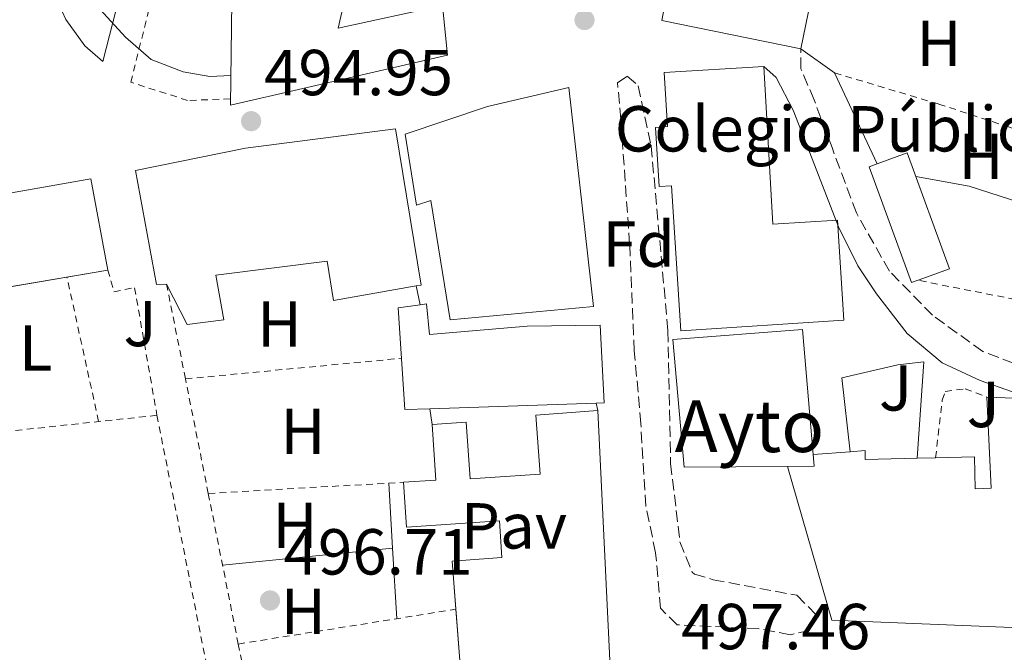
# Model space of a CAD drawing. Units: metres. Extents: x 576517 to 579944, y 4749679 to 4752030.
# Drawn here: x 578293 to 578445, y 4751681 to 4751779 of the extents above; entities that cross this region are included whole.
import ezdxf
from ezdxf.enums import TextEntityAlignment as Align

# ---------------------------------------------------------------- set-up
doc = ezdxf.new("R2010")
doc.units = ezdxf.units.M
doc.header["$MEASUREMENT"] = 0
doc.linetypes.add('DGN Style 2', pattern=[1.7399219301090239, 1.043953158065414, -0.6959687720436097])
doc.linetypes.add('DGN Style 3', pattern=[2.435890702152634, 1.739921930109024, -0.6959687720436097])
for name, color, linetype, lineweight in [('Balsa-alberca', 142, 'Continuous', 0), ('Camino', 7, 'DGN Style 3', 0), ('construcción singular', 1, 'Continuous', 0), ('Cota de punto acotado terreno', 7, 'Continuous', 0), ('Curva de nivel intermedia', 30, 'Continuous', 0), ('destino de construcciones', 7, 'Continuous', 0), ('Edificio', 1, 'Continuous', 13), ('Etiqueta de uso rústico', 92, 'Continuous', 0), ('Etiqueta de zona arbolada', 92, 'Continuous', 0), ('Línea  de muro-pared o tapia', 1, 'Continuous', 13), ('Línea blanca (vial)', 7, 'Continuous', 13), ('Línea de cambio de uso (parcela vista)', 92, 'Continuous', 0), ('Margen derecho', 7, 'Continuous', 0), ('Pavimento', 7, 'Continuous', 0), ('Punto acotado terreno (símbolo)', 7, 'Continuous', 0), ('Tela metálica o alambrada', 7, 'DGN Style 2', 0), ('Valla', 7, 'DGN Style 2', 0), ('Zona ajardinada', 92, 'Continuous', 0), ('Zona arbolada', 92, 'DGN Style 3', 0)]:
    doc.layers.add(name, color=color, linetype=linetype, lineweight=lineweight)
doc.styles.add('Style-Arial', font='arial.ttf')

# ---------------------------------------------------------------- blocks, each defined once
blk = doc.blocks.new('5PATER')
at = {"layer": 'Balsa-alberca', "linetype": 'Continuous', "lineweight": 0}
h = blk.add_hatch(color=51, dxfattribs=at)
edge = h.paths.add_edge_path()
edge.add_ellipse((0, 0), major_axis=(-0.1095731443231308, -0.1110710700762829), ratio=0.9994222409660317, start_angle=0, end_angle=360)

msp = doc.modelspace()

# ---------------------------------------------------------------- linework, layer by layer
at = {"layer": 'Camino', "color": 7, "linetype": 'DGN Style 3', "lineweight": 0}
msp.add_polyline3d([(578480.9899999977, 4751705.230000001, 493.229999999996), (578472.629999998, 4751713.07, 493.4499999999971), (578461.5500000005, 4751720.750000001, 493.4700000000011), (578449.8400000003, 4751724.189999999, 493.350000000006), (578446.1799999991, 4751725.580000001, 493.4700000000011), (578441.4400000006, 4751727.390000002, 493.6300000000048), (578433.6799999999, 4751732.99, 494.1300000000047), (578427.0399999993, 4751739.790000002, 494.4900000000054), (578421.9600000009, 4751748.750000001, 494.1699999999981), (578418.1999999991, 4751758.830000001, 494.5099999999949), (578415.4400000009, 4751766.189999999, 495.1100000000006), (578413.3999999979, 4751770.990000002, 495.1499999999941), (578413.4099999992, 4751774.08, 495.1699999999984)], dxfattribs=at)
at = {"layer": 'construcción singular', "color": 1, "linetype": 'Continuous', "lineweight": 0, "elevation": 505, "flags": 128}
msp.add_lwpolyline([(578415.2999999998, 4751711.480000001), (578415.4600000001, 4751709.689999999), (578411.3600000005, 4751709.66), (578395.4000000004, 4751709.550000001), (578393.6799999997, 4751729.230000001), (578413.6500000004, 4751730.800000001), (578415.2999999998, 4751711.480000001)], close=True, dxfattribs=at)
at = {"layer": 'Curva de nivel intermedia', "color": 30, "linetype": 'Continuous', "lineweight": 0, "elevation": 495, "flags": 128}
msp.add_lwpolyline([(578325.5000000016, 4751769.929999999), (578322.2800000008, 4751769.789999999), (578318.1600000013, 4751770.510000001), (578313.2400000017, 4751772.430000001), (578309.280000001, 4751775.869999998), (578305.3600000005, 4751780.109999998)], dxfattribs=at)
at = {"layer": 'Edificio', "color": 51, "linetype": 'Continuous', "lineweight": 13, "extrusion": (0.2206165175860581, 0.2236002095116406, 0.949384694670475), "elevation": 1190582.345357567, "flags": 128}
msp.add_lwpolyline([(2925630.133485863, -3596820.989950227), (2925648.457643214, -3596808.383132334), (2925668.802810492, -3596840.345872649)], dxfattribs=at)
at = {"layer": 'Edificio', "color": 1, "linetype": 'Continuous', "lineweight": 13, "extrusion": (0.3436308665343474, -0.1911405046361818, 0.9194471899202692), "elevation": -709057.993480532, "flags": 128}
msp.add_lwpolyline([(4433739.321430216, 1659250.132424792), (4433728.437562953, 1659263.560244175), (4433738.673357232, 1659266.815473116), (4433739.321430216, 1659250.132424792)], close=True, dxfattribs=at)
at = {"layer": 'Edificio', "color": 51, "linetype": 'Continuous', "lineweight": 13, "extrusion": (0.3436308665343474, -0.1911405046361818, 0.9194471899202692), "elevation": -709057.993480532, "flags": 128}
msp.add_lwpolyline([(4433739.321430216, 1659250.132424792), (4433738.673357232, 1659266.815473116), (4433728.437562953, 1659263.560244175), (4433739.321430216, 1659250.132424792)], dxfattribs=at)
at = {"layer": 'Edificio', "color": 51, "linetype": 'Continuous', "lineweight": 13, "extrusion": (-0.006343395610710639, -0.001085296571703236, 0.9999792915173181), "elevation": -8323.074775858253, "flags": 128}
msp.add_lwpolyline([(578298.1117137135, 4751733.715455388), (578291.8014793225, 4751732.635854752)], dxfattribs=at)
at = {"layer": 'Edificio', "color": 51, "linetype": 'Continuous', "lineweight": 13, "extrusion": (-0.006334297310185834, -0.001083059730202466, 0.9999793516164256), "elevation": -8307.184309493046, "flags": 128}
msp.add_lwpolyline([(578291.8302615299, 4751732.660158892), (578275.5406156209, 4751729.87495726)], dxfattribs=at)
at = {"layer": 'Edificio', "color": 1, "linetype": 'Continuous', "lineweight": 13, "elevation": 505, "flags": 128}
msp.add_lwpolyline([(578415.2999999998, 4751711.480000001), (578415.4600000001, 4751709.689999999), (578411.3600000005, 4751709.66), (578395.4000000004, 4751709.550000001), (578393.6799999997, 4751729.230000001), (578413.6500000004, 4751730.800000001), (578415.2999999998, 4751711.480000001)], close=True, dxfattribs=at)
at = {"layer": 'Edificio', "color": 51, "linetype": 'Continuous', "lineweight": 13, "elevation": 505, "flags": 128}
msp.add_lwpolyline([(578415.2999999998, 4751711.480000001), (578413.6500000004, 4751730.800000001), (578393.6799999997, 4751729.230000001), (578395.4000000004, 4751709.550000001), (578411.3600000005, 4751709.66)], dxfattribs=at)
at = {"layer": 'Edificio', "color": 51, "linetype": 'Continuous', "lineweight": 13, "extrusion": (-0.2188591169428781, -0.007423291679437636, 0.9757282314618276), "elevation": -161364.1610856995, "flags": 128}
msp.add_lwpolyline([(-4729382.148432192, 721297.0619455252), (-4729382.148432192, 721270.7587708127)], dxfattribs=at)
at = {"layer": 'Edificio', "color": 51, "linetype": 'Continuous', "lineweight": 13, "extrusion": (-0.003814006912293844, 0.07963363040252608, 0.9968169030770833), "elevation": 376688.5233139617, "flags": 128}
msp.add_lwpolyline([(-805040.0905809292, -4703548.533433899), (-805040.0905809292, -4703480.800528307)], dxfattribs=at)
at = {"layer": 'Edificio', "color": 51, "linetype": 'Continuous', "lineweight": 13, "extrusion": (-0.1844467677041878, 0.1463662706772985, 0.9718828657258534), "elevation": 589299.6031898239, "flags": 128}
msp.add_lwpolyline([(-4081663.491114264, -2430218.516898746), (-4081666.88574004, -2430214.694672192), (-4081673.202418039, -2430220.640357943)], dxfattribs=at)
at = {"layer": 'Edificio', "color": 51, "linetype": 'Continuous', "lineweight": 13, "extrusion": (0.02783719597067226, 0.002193824547384312, 0.9996100628016636), "elevation": 27031.47411911146, "flags": 128}
msp.add_lwpolyline([(4691580.229246177, -949563.4556019672), (4691580.229246178, -949569.1855408847)], dxfattribs=at)
at = {"layer": 'Edificio', "color": 51, "linetype": 'Continuous', "lineweight": 13, "extrusion": (0.002952756191382516, -0.4035433563807024, 0.9149557589041515), "elevation": -1915350.904360354, "flags": 128}
msp.add_lwpolyline([(613163.5523545109, 4343819.289584841), (613167.6524642651, 4343819.28958484), (613167.5055657581, 4343821.247190733)], dxfattribs=at)
at = {"layer": 'Edificio', "color": 51, "linetype": 'Continuous', "lineweight": 13, "extrusion": (0.1427990331908502, 0.00351969448017436, 0.9897454459963556), "elevation": 99817.59994638538, "flags": 128}
msp.add_lwpolyline([(4736015.430289502, -688138.1356608242), (4736015.430289502, -688141.005956976)], dxfattribs=at)
at = {"layer": 'Edificio', "color": 51, "linetype": 'Continuous', "lineweight": 13}
for points in [[(578358.1600000003, 4751780.74, 498.1900000000023), (578358.9199999999, 4751773.07, 498.570000000007), (578325.4400000004, 4751765.390000001, 501.070000000007), (578325.6799999997, 4751781.390000001, 500.8500000000058), (578329.1600000003, 4751781.550000001, 502.6699999999983), (578329.5599999996, 4751785.230000001, 502.75), (578338.1600000003, 4751784.51, 502.2299999999959), (578340.0800000001, 4751796.59, 498.8899999999995), (578332.3399999999, 4751799.02, 498.1499999999942), (578334.0700000003, 4751805.65, 498.25), (578328.7300000004, 4751807.41, 498.3699999999953), (578330.8700000001, 4751814.060000001, 498.8300000000018), (578349.9600000001, 4751807.949999999, 498.429999999993), (578347.8499999996, 4751801.880000001, 503.7899999999936), (578355.0199999996, 4751799.42, 505.2899999999936), (578357.2999999998, 4751804.99, 502.8899999999995), (578351.4100000003, 4751807.529999999, 498.2700000000041), (578353.4199999999, 4751812.970000001, 497.75), (578346.3099999996, 4751815.800000001, 496.1699999999983), (578347.5199999996, 4751818.83, 496.0099999999948), (578353.0999999996, 4751816.49, 498.1699999999983), (578358.4263000004, 4751829.411900001, 500.9465999999957)], [(578398.79, 4751814.32, 496.4700000000012), (578407.8200000003, 4751812.529999999, 496.3899999999995), (578406.9100000003, 4751807.939999999, 504.8899999999995), (578418.4800000004, 4751805.619999999, 502.5899999999965), (578417.9900000002, 4751803.180000001, 497.8699999999953), (578419.4699999997, 4751802.880000001, 497.6900000000023), (578417.2199999997, 4751791.960000001, 498.570000000007), (578426.5899999999, 4751790.029999999, 496.0099999999948), (578424.8799999999, 4751781.67, 496.1300000000047), (578415.3399999999, 4751783.619999999, 502.7100000000065), (578413.4100000003, 4751774.08, 502.5500000000029)], [(578409.0899999999, 4751747.029999999, 504.1900000000023), (578419.0300000003, 4751747.66, 505.0899999999965), (578420.0300000003, 4751732.220000001, 505.5500000000029), (578394.8899999997, 4751730.58, 505.4100000000035), (578393.4299999997, 4751752.949999999, 501.4700000000012), (578391.5599999996, 4751752.83, 501.3099999999977), (578390.9900000002, 4751761.949999999, 501.1300000000047), (578392.8499999996, 4751762.07, 501.4100000000035), (578392.3200000003, 4751770.430000001, 501.2299999999959), (578407.6699999999, 4751771.33, 502.6499999999942), (578409.0899999999, 4751747.029999999, 504.1900000000023)], [(578359.3200000003, 4751732.27, 504.570000000007), (578356.3600000005, 4751750.67, 503.8500000000058), (578354.1600000003, 4751749.949999999, 503.570000000007), (578352.4000000004, 4751760.91, 503.75), (578365.0800000001, 4751765.15, 506.6300000000047), (578377.6399999997, 4751768.109999999, 504.8500000000058), (578381.4000000004, 4751734.350000001, 505.1100000000006), (578359.3200000003, 4751732.27, 504.570000000007)], [(578315.5999999996, 4751737.789999999, 502.5299999999989), (578314.04, 4751737.710000001, 502.1900000000023), (578310.7999999998, 4751755.310000001, 502.7299999999959), (578327.7599999999, 4751758.75, 502.4700000000012), (578350.8799999999, 4751761.710000001, 502.929999999993), (578354.8799999999, 4751737.630000001, 501.2100000000065), (578354.0599999996, 4751737.49, 501.1399999999995)], [(578425.1500000004, 4751756.32, 497), (578429.7800000003, 4751758.02, 496.8899999999995), (578436.3300000001, 4751740.16, 497.0099999999948), (578431.4600000001, 4751738.369999999, 496.9400000000023)], [(578431.4600000001, 4751738.369999999, 496.9400000000023), (578430.4699999997, 4751738.01, 496.929999999993), (578423.9199999999, 4751755.869999999, 497.0299999999989), (578425.1500000004, 4751756.32, 497)], [(578275.5599999996, 4751747.07, 504.5399999999936), (578288.5599999996, 4751749.630000001, 502.5), (578288.4000000004, 4751751.310000001, 502.5299999999989), (578303.9199999999, 4751754.029999999, 502.4400000000023), (578306.5599999996, 4751739.949999999, 502.4100000000035)], [(578354.0599999996, 4751737.49, 501.1399999999995), (578341.3600000005, 4751735.230000001, 500.070000000007), (578340.3600000005, 4751741.310000001, 501.8300000000018), (578323.2000000002, 4751739.15, 502.9499999999971), (578324.4400000004, 4751732.27, 499.1499999999942), (578318.7999999998, 4751731.550000001, 498.7700000000041), (578315.5999999996, 4751737.789999999, 502.5299999999989)], [(578354.7000000002, 4751734.609999999, 499.3099999999977), (578355.6799999997, 4751734.75, 499.2899999999936), (578356.1600000003, 4751730.029999999, 500.3500000000058), (578371.2000000002, 4751731.310000001, 506.3300000000018), (578382.4400000004, 4751731.470000001, 505.9499999999971), (578383.0800000001, 4751719.470000001, 505.929999999993), (578381.8399999999, 4751719.430000001, 505.6499999999942)], [(578356.1900000004, 4751718.560000001, 499.8899999999995), (578352.3600000005, 4751718.430000001, 499.0299999999989), (578351.3200000003, 4751734.109999999, 499.3699999999953), (578354.7000000002, 4751734.609999999, 499.3099999999977)], [(578442.0800000001, 4751720.350000001, 497.1699999999983), (578446.3099999996, 4751720.199999999, 498.0500000000029), (578459.6299999999, 4751714.67, 498.4900000000052), (578459.0300000003, 4751711.07, 498.4700000000012), (578468.4299999997, 4751708.75, 498.4499999999971), (578467.0999999996, 4751698.83, 498.1100000000006), (578468.8899999997, 4751698.680000001, 498.2899999999936), (578469.3899999997, 4751703.480000001, 497.929999999993), (578476, 4751703.08, 497.6100000000006), (578475.4400000004, 4751698.210000001, 498.070000000007), (578482.6699999999, 4751697.390000001, 497.8099999999977), (578485.5499999998, 4751691.07, 498.3500000000058), (578487.1100000005, 4751682.99, 498.4900000000052), (578487.6299999999, 4751676.109999999, 498.25), (578487.1900000004, 4751670.99, 498.0899999999965), (578466.5499999998, 4751673.310000001, 502.429999999993), (578466.9400000004, 4751682.109999999, 502.75), (578455.7199999997, 4751682.560000001, 502.1300000000047), (578455.79, 4751684.430000001, 502.5299999999989), (578447.1799999997, 4751684.779999999, 503.1199999999953), (578418.1500000004, 4751685.949999999, 505.1300000000047), (578411.3600000005, 4751709.66, 505)], [(578434.1600000003, 4751711, 498.3000000000029), (578440.1600000003, 4751711.140000001, 497.4499999999971), (578440.2800000003, 4751706.210000001, 497.4900000000052), (578442.7400000002, 4751706.32, 497.7299999999959), (578442.0800000001, 4751720.350000001, 497.1699999999983)], [(578356.5300000003, 4751716.109999999, 498.6499999999942), (578361.7699999996, 4751716.480000001, 498.7899999999936), (578362.4000000004, 4751707.730000001, 501.4100000000035), (578373.1799999997, 4751708.49, 501.4499999999971), (578372.5300000003, 4751717.59, 498.8500000000058), (578382.0800000001, 4751718.27, 499.4900000000052)], [(578421.0099999999, 4751711.930000001, 505.6300000000047), (578423.29, 4751712.109999999, 505.570000000007), (578423.3200000003, 4751710.74, 499.8500000000058), (578431.3200000003, 4751710.930000001, 498.7100000000065)], [(578360.1963999998, 4751687.639400001, 504.1682000000001), (578359.6299999999, 4751695.07, 506.8500000000058), (578367.2999999998, 4751695.640000001, 501.8500000000058), (578366.9100000003, 4751701.300000001, 501.2899999999936), (578352.5899999999, 4751700.310000001, 498.8500000000058), (578352.1100000005, 4751707.220000001, 499.1499999999942)], [(578347.5099999999, 4751672.51, 501.8699999999953), (578353.4100000003, 4751672.960000001, 501.6300000000047), (578352.9400000004, 4751679.119999999, 500.4900000000052), (578360.7999999998, 4751679.720000001, 501.3099999999977), (578360.1963999998, 4751687.639400001, 504.1682000000001)]]:
    msp.add_polyline3d(points, dxfattribs=at)
at = {"layer": 'Edificio', "color": 1, "linetype": 'Continuous', "lineweight": 13}
for points in [[(578426.5899999999, 4751790.029999999, 496.0099999999948), (578424.8799999999, 4751781.67, 496.1300000000047), (578415.3399999999, 4751783.619999999, 502.7100000000065), (578413.4100000003, 4751774.08, 502.5500000000029), (578391.9600000001, 4751778.430000001, 506.5099999999948), (578398.79, 4751814.32, 496.4700000000012), (578407.8200000003, 4751812.529999999, 496.3899999999995), (578406.9100000003, 4751807.939999999, 504.8899999999995), (578418.4800000004, 4751805.619999999, 502.5899999999965), (578417.9900000002, 4751803.180000001, 497.8699999999953), (578419.4699999997, 4751802.880000001, 497.6900000000023), (578417.2199999997, 4751791.960000001, 498.570000000007)], [(578407.6699999999, 4751771.33, 502.6499999999942), (578409.0899999999, 4751747.029999999, 504.1900000000023), (578419.0300000003, 4751747.66, 505.0899999999965), (578420.0300000003, 4751732.220000001, 505.5500000000029), (578394.8899999997, 4751730.58, 505.4100000000035), (578393.4299999997, 4751752.949999999, 501.4700000000012), (578391.5599999996, 4751752.83, 501.3099999999977), (578390.9900000002, 4751761.949999999, 501.1300000000047), (578392.8499999996, 4751762.07, 501.4100000000035), (578392.3200000003, 4751770.430000001, 501.2299999999959)], [(578377.6399999997, 4751768.109999999, 504.8500000000058), (578381.4000000004, 4751734.350000001, 505.1100000000006), (578359.3200000003, 4751732.27, 504.570000000007), (578356.3600000005, 4751750.67, 503.8500000000058), (578354.1600000003, 4751749.949999999, 503.570000000007), (578352.4000000004, 4751760.91, 503.75), (578365.0800000001, 4751765.15, 506.6300000000047)], [(578350.8799999999, 4751761.710000001, 502.929999999993), (578354.8799999999, 4751737.630000001, 501.2100000000065), (578354.0599999996, 4751737.49, 501.1399999999995), (578341.3600000005, 4751735.230000001, 500.070000000007), (578340.3600000005, 4751741.310000001, 501.8300000000018), (578323.2000000002, 4751739.15, 502.9499999999971), (578324.4400000004, 4751732.27, 499.1499999999942), (578318.7999999998, 4751731.550000001, 498.7700000000041), (578315.5999999996, 4751737.789999999, 502.5299999999989), (578314.04, 4751737.710000001, 502.1900000000023), (578310.7999999998, 4751755.310000001, 502.7299999999959), (578327.7599999999, 4751758.75, 502.4700000000012)], [(578431.4600000001, 4751738.369999999, 496.9400000000023), (578430.4699999997, 4751738.01, 496.929999999993), (578423.9199999999, 4751755.869999999, 497.0299999999989), (578425.1500000004, 4751756.32, 497), (578429.7800000003, 4751758.02, 496.8899999999995), (578436.3300000001, 4751740.16, 497.0099999999948)], [(578306.5599999996, 4751739.949999999, 502.4100000000035), (578278.9600000001, 4751735.230000001, 502.2299999999959), (578275.5599999996, 4751747.07, 504.5399999999936), (578288.5599999996, 4751749.630000001, 502.5), (578288.4000000004, 4751751.310000001, 502.5299999999989), (578303.9199999999, 4751754.029999999, 502.4400000000023)], [(578355.6799999997, 4751734.75, 499.2899999999936), (578356.1600000003, 4751730.029999999, 500.3500000000058), (578371.2000000002, 4751731.310000001, 506.3300000000018), (578382.4400000004, 4751731.470000001, 505.9499999999971), (578383.0800000001, 4751719.470000001, 505.929999999993), (578381.8399999999, 4751719.430000001, 505.6499999999942), (578356.1900000004, 4751718.560000001, 499.8899999999995), (578352.3600000005, 4751718.430000001, 499.0299999999989), (578351.3200000003, 4751734.109999999, 499.3699999999953), (578354.7000000002, 4751734.609999999, 499.3099999999977)], [(578382.0800000001, 4751718.27, 499.4900000000052), (578385.3099999996, 4751650.83, 504.8899999999995), (578352.7199999997, 4751649.09, 503.3699999999953), (578352.3600000005, 4751654.67, 502.4499999999971), (578348.8899999997, 4751654.4, 499.8099999999977), (578348.7999999998, 4751655.58, 499.9400000000023), (578347.5099999999, 4751672.51, 501.8699999999953), (578353.4100000003, 4751672.960000001, 501.6300000000047), (578352.9400000004, 4751679.119999999, 500.4900000000052), (578360.7999999998, 4751679.720000001, 501.3099999999977), (578359.6299999999, 4751695.07, 506.8500000000058), (578367.2999999998, 4751695.640000001, 501.8500000000058), (578366.9100000003, 4751701.300000001, 501.2899999999936), (578352.5899999999, 4751700.310000001, 498.8500000000058), (578352.1100000005, 4751707.220000001, 499.1499999999942), (578357.1299999999, 4751707.57, 500.0500000000029), (578356.5300000003, 4751716.109999999, 498.6499999999942), (578361.7699999996, 4751716.480000001, 498.7899999999936), (578362.4000000004, 4751707.730000001, 501.4100000000035), (578373.1799999997, 4751708.49, 501.4499999999971), (578372.5300000003, 4751717.59, 498.8500000000058)]]:
    msp.add_polyline3d(points, close=True, dxfattribs=at)
for points in [[(578358.1600000003, 4751780.74, 498.1900000000023), (578358.9199999999, 4751773.07, 498.570000000007), (578325.4400000004, 4751765.390000001, 501.070000000007), (578325.6799999997, 4751781.390000001, 500.8500000000058)], [(578447.1799999997, 4751684.779999999, 503.1199999999953), (578418.1500000004, 4751685.949999999, 505.1300000000047), (578411.3600000005, 4751709.66, 505), (578415.4600000001, 4751709.689999999, 505), (578415.2999999998, 4751711.480000001, 505.7899999999936), (578421.0099999999, 4751711.930000001, 505.6300000000047), (578423.29, 4751712.109999999, 505.570000000007), (578423.3200000003, 4751710.74, 499.8500000000058), (578431.3200000003, 4751710.930000001, 498.7100000000065), (578434.1600000003, 4751711, 498.3000000000029), (578440.1600000003, 4751711.140000001, 497.4499999999971), (578440.2800000003, 4751706.210000001, 497.4900000000052), (578442.7400000002, 4751706.32, 497.7299999999959), (578442.0800000001, 4751720.350000001, 497.1699999999983), (578446.3099999996, 4751720.199999999, 498.0500000000029)]]:
    msp.add_polyline3d(points, dxfattribs=at)
at = {"layer": 'Línea  de muro-pared o tapia', "color": 1, "linetype": 'Continuous', "lineweight": 13, "extrusion": (0.03554083251119366, -0.02554283338754683, 0.9990417473193738), "elevation": -100321.1246240919, "flags": 128}
msp.add_lwpolyline([(4196187.968406084, 2301267.4740875), (4196187.968406084, 2301273.871540118)], dxfattribs=at)
at = {"layer": 'Línea  de muro-pared o tapia', "color": 1, "linetype": 'Continuous', "lineweight": 13, "extrusion": (0.0169253804074799, -0.03625390642584481, 0.9991992723010402), "elevation": -161985.1295868531, "flags": 128}
msp.add_lwpolyline([(2534241.6142778, 4057726.491771415), (2534241.6142778, 4057741.987828978)], dxfattribs=at)
at = {"layer": 'Línea  de muro-pared o tapia', "color": 1, "linetype": 'Continuous', "lineweight": 13, "extrusion": (0.002940906179557249, -0.01323407779968127, 0.9999081009050956), "elevation": -60686.43432536682, "flags": 128}
msp.add_lwpolyline([(578350.094991157, 4751350.456922576), (578350.7351060358, 4751347.57667034)], dxfattribs=at)
at = {"layer": 'Línea  de muro-pared o tapia', "color": 1, "linetype": 'Continuous', "lineweight": 13, "elevation": 497.9900000000052, "flags": 128}
msp.add_lwpolyline([(578356.1900000004, 4751718.560000001), (578356.5300000003, 4751716.109999999)], dxfattribs=at)
at = {"layer": 'Línea  de muro-pared o tapia', "color": 1, "linetype": 'Continuous', "lineweight": 13, "extrusion": (0.006837607947860677, -0.0330484383969993, 0.9994303616746248), "elevation": -152583.8126348556, "flags": 128}
msp.add_lwpolyline([(1529111.429079135, 4533420.315886733), (1529111.429079135, 4533419.130644141)], dxfattribs=at)
at = {"layer": 'Línea  de muro-pared o tapia', "color": 1, "linetype": 'Continuous', "lineweight": 13}
for points in [[(578305.7599999999, 4751772.109999999, 496.3800000000047), (578303, 4751774.51, 497.0099999999948), (578300.0800000001, 4751778.59, 497.5800000000018), (578297.2400000002, 4751784.83, 497.7299999999959), (578293, 4751799.390000001, 497.8500000000058)], [(578421.0099999999, 4751711.930000001, 496.5299999999989), (578419.7199999997, 4751723.310000001, 495.5500000000029), (578428.3200000003, 4751725.310000001, 495.0299999999989), (578432.3600000005, 4751725.789999999, 495.0299999999989), (578431.3200000003, 4751710.930000001, 495.7700000000041)]]:
    msp.add_polyline3d(points, dxfattribs=at)
at = {"layer": 'Línea blanca (vial)', "color": 7, "linetype": 'Continuous', "lineweight": 13, "extrusion": (0.09223412611488348, 0.01583927166896461, 0.9956113616531406), "elevation": 129097.2819797568, "flags": 128}
msp.add_lwpolyline([(4585358.570976002, -1368137.12081538), (4585357.324963151, -1368137.761948732), (4585338.781915499, -1368129.427215155)], dxfattribs=at)
at = {"layer": 'Línea de cambio de uso (parcela vista)', "color": 92, "linetype": 'Continuous', "lineweight": 0, "extrusion": (0.1504141034767913, 0.4615501386432174, 0.8742694475925029), "elevation": 2280608.599936486, "flags": 128}
msp.add_lwpolyline([(922369.4326929778, -4106313.607269646), (922361.1838718124, -4106314.92565858), (922354.6376799503, -4106314.947377521), (922342.8250225065, -4106314.988694051)], dxfattribs=at)
at = {"layer": 'Línea de cambio de uso (parcela vista)', "color": 92, "linetype": 'Continuous', "lineweight": 0, "extrusion": (-0.0008831097839935969, 0.01525177525998094, 0.999883294924227), "elevation": 72458.41417757065, "flags": 128}
msp.add_lwpolyline([(578350.0836023224, 4751154.601521077), (578350.6633374044, 4751144.590356627)], dxfattribs=at)
at = {"layer": 'Línea de cambio de uso (parcela vista)', "color": 92, "linetype": 'Continuous', "lineweight": 0, "extrusion": (0.003021184061957998, 0.0003066185521677554, 0.9999953892053339), "elevation": 3701.369347494977, "flags": 128}
msp.add_lwpolyline([(578320.0985485398, 4751693.508456578), (578346.3082706191, 4751696.168456702)], dxfattribs=at)
at = {"layer": 'Línea de cambio de uso (parcela vista)', "color": 92, "linetype": 'Continuous', "lineweight": 0, "extrusion": (-0.0008819792040076989, 0.0152499576788947, 0.9998833236450521), "elevation": 72450.43146855953, "flags": 128}
msp.add_lwpolyline([(578350.6633521903, 4751144.712090245), (578351.2938990765, 4751133.810822565)], dxfattribs=at)
at = {"layer": 'Margen derecho', "color": 7, "linetype": 'Continuous', "lineweight": 0}
msp.add_polyline3d([(578407.6700000014, 4751771.330000001, 496.0099999999949), (578409.6000000003, 4751769.630000002, 495.7100000000063), (578412.1999999976, 4751764.590000002, 495.2899999999935), (578415.4799999989, 4751756.189999999, 494.6900000000023), (578419.1999999983, 4751746.590000002, 494.4900000000054), (578422.1599999999, 4751740.59, 494.1300000000047), (578425.0399999988, 4751736.27, 493.8699999999953), (578429.7999999997, 4751730.189999999, 493.4900000000054), (578435.1599999998, 4751725.630000004, 493.3300000000017), (578441.0399999982, 4751722.91, 493.6499999999943), (578446.0000000005, 4751721.15, 493.7299999999959), (578446.2899999986, 4751721.07, 493.7200000000013), (578456.7100000012, 4751718.430000001, 493.229999999996), (578466.5500000005, 4751712.750000001, 492.9700000000013), (578474.8699999999, 4751705.310000002, 493.429999999993), (578475.9999999988, 4751703.080000003, 493.3099999999977)], dxfattribs=at)
at = {"layer": 'Tela metálica o alambrada', "color": 7, "linetype": 'DGN Style 2', "lineweight": 0, "extrusion": (0.02885340842231307, 0.006182869648969745, 0.9995645316563205), "elevation": 46562.79302524317, "flags": 128}
msp.add_lwpolyline([(4525048.94555544, -1560557.326156361), (4525057.389575384, -1560537.670751831), (4525063.217974592, -1560524.115300431)], dxfattribs=at)
at = {"layer": 'Tela metálica o alambrada', "color": 7, "linetype": 'DGN Style 2', "lineweight": 0, "extrusion": (-0.002927706957293812, 0.01472218355716865, 0.999887336575117), "elevation": 68758.60781346288, "flags": 128}
msp.add_lwpolyline([(578313.0936668492, 4751220.197177702), (578330.2474583242, 4751133.947830237)], dxfattribs=at)
at = {"layer": 'Tela metálica o alambrada', "color": 7, "linetype": 'DGN Style 2', "lineweight": 0}
for points in [[(578418.5999999996, 4751770.350000001, 495.5299999999989), (578434.6399999997, 4751765.550000001, 493.3899999999995), (578445.2699999996, 4751762.07, 493.1399999999995), (578457.4800000004, 4751758.09, 492.8500000000058)], [(578434.1600000003, 4751711, 494.5500000000029), (578435.2000000002, 4751719.869999999, 494.3899999999995), (578435.6399999997, 4751721.230000001, 494.3699999999953), (578438.7199999997, 4751721.630000001, 494.3500000000058), (578442.0800000001, 4751720.350000001, 494.3699999999953)]]:
    msp.add_polyline3d(points, dxfattribs=at)
at = {"layer": 'Valla', "color": 7, "linetype": 'DGN Style 2', "lineweight": 0, "extrusion": (-0.001407064027626305, 0.006424038311297529, 0.9999783757174939), "elevation": 30208.88631725518, "flags": 128}
msp.add_lwpolyline([(578305.2573914947, 4751620.573544686), (578300.377085262, 4751642.854404437)], dxfattribs=at)
at = {"layer": 'Valla', "color": 7, "linetype": 'DGN Style 2', "lineweight": 0, "extrusion": (-0.005367240677464965, 0.026936988848044, 0.9996227245112582), "elevation": 125389.1917808211, "flags": 128}
msp.add_lwpolyline([(-1495705.704072907, -4545378.711756202), (-1495705.704072907, -4545393.62446787)], dxfattribs=at)
at = {"layer": 'Valla', "color": 7, "linetype": 'DGN Style 2', "lineweight": 0, "extrusion": (-0.01308687846062457, -0.001245054436679884, 0.9999135879922857), "elevation": -12987.49106076168, "flags": 128}
msp.add_lwpolyline([(578275.4929027094, 4751710.683125285), (578308.8128077724, 4751713.852827743)], dxfattribs=at)
at = {"layer": 'Valla', "color": 7, "linetype": 'DGN Style 2', "lineweight": 0, "extrusion": (0.08943824890454007, 0.04847935686616905, 0.9948118171748526), "elevation": 282576.910379041, "flags": 128}
msp.add_lwpolyline([(3901899.78198883, -2758368.271876074), (3901916.289192068, -2758327.871703534), (3901928.539842616, -2758328.166595304)], dxfattribs=at)
at = {"layer": 'Valla', "color": 7, "linetype": 'DGN Style 2', "lineweight": 0, "flags": 128}
for points, elevation in [([(578318.5099999999, 4751723.17), (578318.5130000003, 4751723.170299999)], 497.0899999999965), ([(578322.0300000003, 4751705.5), (578322.0338000003, 4751705.500200001)], 497.5500000000029), ([(578360.1963999998, 4751687.639400001), (578360.2000000002, 4751687.640000001)], 498.1300000000047)]:
    msp.add_lwpolyline(points, dxfattribs=dict(at, elevation=elevation))
at = {"layer": 'Valla', "color": 7, "linetype": 'DGN Style 2', "lineweight": 0, "extrusion": (-0.005366561568822777, 0.02693356043318592, 0.9996228205374866), "elevation": 125373.2936912547, "flags": 128}
msp.add_lwpolyline([(-1495706.355027002, -4545360.911843591), (-1495706.355027002, -4545378.936090916)], dxfattribs=at)
at = {"layer": 'Valla', "color": 7, "linetype": 'DGN Style 2', "lineweight": 0, "extrusion": (-0.003976830981572425, -0.0002274008659711217, 0.9999920665206251), "elevation": -2882.884874229699, "flags": 128}
msp.add_lwpolyline([(578319.4393191108, 4751704.967487559), (578349.5157584994, 4751706.687287604)], dxfattribs=at)
at = {"layer": 'Valla', "color": 7, "linetype": 'DGN Style 2', "lineweight": 0, "extrusion": (-0.005366461906060339, 0.02693461844372298, 0.9996227925652266), "elevation": 125378.3786690196, "flags": 128}
msp.add_lwpolyline([(-1495655.942307376, -4545353.67466152), (-1495655.942307376, -4545377.360193291)], dxfattribs=at)
at = {"layer": 'Valla', "color": 7, "linetype": 'DGN Style 2', "lineweight": 0, "extrusion": (-0.00988532845563001, -0.001579768409439513, 0.9999498910510951), "elevation": -12725.74149209572, "flags": 128}
msp.add_lwpolyline([(578303.3233036506, 4751668.105572862), (578336.8612260483, 4751673.46497955)], dxfattribs=at)
at = {"layer": 'Valla', "color": 7, "linetype": 'DGN Style 2', "lineweight": 0, "extrusion": (-0.005367520679671632, 0.02693585696227178, 0.999622753508273), "elevation": 125383.6513792285, "flags": 128}
msp.add_lwpolyline([(-1495787.783945054, -4545298.679077398), (-1495787.783945054, -4545310.144393183)], dxfattribs=at)
at = {"layer": 'Valla', "color": 7, "linetype": 'DGN Style 2', "lineweight": 0}
for points in [[(578325.4500000002, 4751766.350000001, 496.929999999993), (578318.8399999999, 4751766.109999999, 496.8099999999977), (578310.0800000001, 4751768.91, 496.6100000000006), (578317.5199999996, 4751798.59, 495.8300000000018)], [(578306.5599999996, 4751739.949999999, 496.8000000000029), (578307.4800000004, 4751736.59, 496.7700000000041), (578310.6799999997, 4751737.230000001, 495.6900000000023), (578314.1200000001, 4751717.550000001, 495.8699999999953)]]:
    msp.add_polyline3d(points, dxfattribs=at)
at = {"layer": 'Zona arbolada', "color": 92, "linetype": 'DGN Style 3', "lineweight": 0}
msp.add_polyline3d([(578414.75, 4751684.350000001, 499.7700000000041), (578411.75, 4751683.710000001, 499.8899999999995), (578406.8499999996, 4751684.66, 500.0599999999977), (578394.3099999996, 4751685.230000001, 500.2100000000065), (578391.75, 4751687.789999999, 500.2899999999936), (578391, 4751696.350000001, 500.4100000000035), (578389.4800000004, 4751703.550000001, 500.6100000000006), (578388.7199999997, 4751716.27, 501.0500000000029), (578387.7199999997, 4751727.470000001, 501.070000000007), (578387, 4751743.949999999, 500.8699999999953), (578385.6399999997, 4751763.230000001, 500.6100000000006), (578385.1200000001, 4751768.83, 499.8099999999977), (578386.6399999997, 4751769.869999999, 499.6300000000047), (578388.3200000003, 4751768.350000001, 499.6100000000006), (578390.3200000003, 4751759.07, 499.6499999999942), (578392.9000000004, 4751730.560000001, 499.8300000000018), (578393.3200000003, 4751710.109999999, 499.8500000000058), (578394.7599999999, 4751698.029999999, 499.8300000000018), (578396.6200000001, 4751693.380000001, 499.8300000000018), (578396.9900000002, 4751693.07, 499.8300000000018), (578399.8700000001, 4751692.189999999, 499.8300000000018), (578412.79, 4751689.789999999, 499.7899999999936), (578415.7100000001, 4751686.83, 499.7700000000041)], close=True, dxfattribs=at)
msp.add_polyline3d([(578411.75, 4751683.710000001, 499.8899999999995), (578406.8499999996, 4751684.66, 500.0599999999977), (578394.3099999996, 4751685.230000001, 500.2100000000065), (578391.75, 4751687.789999999, 500.2899999999936), (578391, 4751696.350000001, 500.4100000000035), (578389.4800000004, 4751703.550000001, 500.6100000000006), (578388.7199999997, 4751716.27, 501.0500000000029), (578387.7199999997, 4751727.470000001, 501.070000000007), (578387, 4751743.949999999, 500.8699999999953), (578385.6399999997, 4751763.230000001, 500.6100000000006), (578385.1200000001, 4751768.83, 499.8099999999977), (578386.6399999997, 4751769.869999999, 499.6300000000047), (578388.3200000003, 4751768.350000001, 499.6100000000006), (578390.3200000003, 4751759.07, 499.6499999999942), (578392.9000000004, 4751730.560000001, 499.8300000000018), (578393.3200000003, 4751710.109999999, 499.8500000000058), (578394.7599999999, 4751698.029999999, 499.8300000000018), (578396.6200000001, 4751693.380000001, 499.8300000000018), (578396.9900000002, 4751693.07, 499.8300000000018), (578399.8700000001, 4751692.189999999, 499.8300000000018), (578412.79, 4751689.789999999, 499.7899999999936), (578415.7100000001, 4751686.83, 499.7700000000041), (578414.75, 4751684.350000001, 499.7700000000041), (578411.75, 4751683.710000001, 499.8899999999995)], dxfattribs=at)

# ---------------------------------------------------------------- block references
at = {"layer": 'Punto acotado terreno (símbolo)', "color": 7, "linetype": 'Continuous', "lineweight": 0, "xscale": 10, "yscale": 10, "zscale": 10}
for p in [(578380.0399999979, 4751778.51, 495.75), (578328.6399999999, 4751762.910000001, 494.9499999999971), (578331.5599999991, 4751688.990000002, 496.7100000000065)]:
    msp.add_blockref('5PATER', p, dxfattribs=at)

# ---------------------------------------------------------------- texts
at = {"layer": 'construcción singular', "color": 7, "linetype": 'Continuous', "lineweight": 0, "style": 'Style-Arial'}
msp.add_text('Ayto', height=8, dxfattribs=at).set_placement((578393.9400000012, 4751711.880000001, 496.5))
at = {"layer": 'Cota de punto acotado terreno', "color": 7, "linetype": 'Continuous', "lineweight": 0, "style": 'Style-Arial'}
for s, p in [('494.95', (578330.6200000007, 4751766.910000001, 494.9499999999971)), ('496.71', (578333.6400000004, 4751692.990000002, 496.7100000000065)), ('497.46', (578394.9400000003, 4751681.470000002, 497.4600000000065))]:
    msp.add_text(s, height=7.000000000000002, dxfattribs=at).set_placement(p)
at = {"layer": 'destino de construcciones', "color": 7, "linetype": 'Continuous', "lineweight": 0, "style": 'Style-Arial'}
msp.add_text('Colegio Público', height=7.000000000000002, dxfattribs=at).set_placement((578419.4836940764, 4751761.730010001, 496.1199999999953), align=Align.MIDDLE_CENTER)
at = {"layer": 'Etiqueta de uso rústico', "color": 92, "linetype": 'Continuous', "lineweight": 0, "style": 'Style-Arial'}
for s, p in [('H', (578434.6916459884, 4751774.91001, 493.2899999999936)), ('H', (578441.1716459881, 4751757.470010001, 492.7700000000041)), ('H', (578333.0116459901, 4751731.630010002, 495.8000000000029)), ('L', (578295.4314203789, 4751727.94001, 497.070000000007)), ('H', (578336.6116459909, 4751715.070010003, 496.6699999999983)), ('H', (578335.4116459884, 4751700.590009999, 497.179999999993)), ('H', (578336.6916459891, 4751687.310010002, 496.8999999999942))]:
    msp.add_text(s, height=7.000000000000002, dxfattribs=at).set_placement(p, align=Align.MIDDLE_CENTER)
at = {"layer": 'Etiqueta de zona arbolada', "color": 92, "linetype": 'Continuous', "lineweight": 0, "style": 'Style-Arial'}
msp.add_text('Fd', height=7.000000000000002, dxfattribs=at).set_placement((578388.3774413652, 4751743.95001, 496.3300000000018), align=Align.MIDDLE_CENTER)
at = {"layer": 'Pavimento', "color": 7, "linetype": 'Continuous', "lineweight": 0, "style": 'Style-Arial'}
msp.add_text('Pav', height=7.000000000000002, dxfattribs=at).set_placement((578369.1557062566, 4751700.500010001, 497.2400000000052), align=Align.MIDDLE_CENTER)
at = {"layer": 'Zona ajardinada', "color": 92, "linetype": 'Continuous', "lineweight": 0, "style": 'Style-Arial'}
for p in [(578311.5169051372, 4751731.700009999, 495.8300000000018), (578427.9969051348, 4751721.78001, 493.9499999999971), (578441.5169051376, 4751719.220010001, 493.6399999999995)]:
    msp.add_text('J', height=7.000000000000002, dxfattribs=at).set_placement(p, align=Align.MIDDLE_CENTER)

doc.saveas('drawing.dxf')
